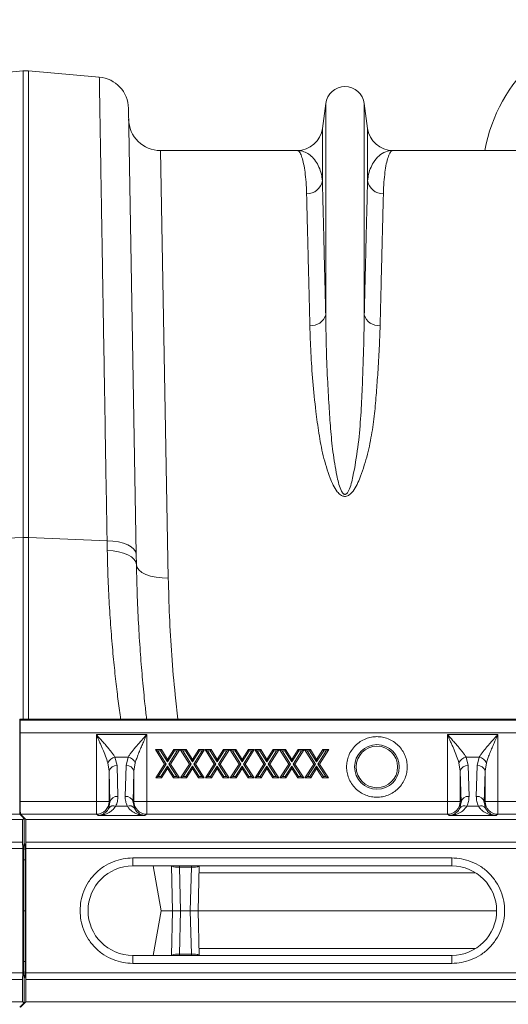
# Model space of a CAD drawing. Units: millimetres. Extents: x 0 to 8400, y 0 to 5940.
# Drawn here: x 4366 to 4519, y 4133 to 4441 of the extents above; entities that cross this region are included whole.
import ezdxf

# ---------------------------------------------------------------- set-up
doc = ezdxf.new("R2010")
doc.units = ezdxf.units.MM
doc.layers.get('0').update_dxf_attribs({"lineweight": 0})

msp = doc.modelspace()

# ---------------------------------------------------------------- linework, layer by layer
at = {"color": 7, "linetype": 'Continuous'}
for p, q in [((4345.03, 4422.84), (4367.19, 4424.78)), ((4367.19, 4424.78), (4367.19, 4278.65)), ((4368.94, 4278.65), (4368.94, 4424.78)), ((4391.09, 4422.84), (4368.94, 4424.78)), ((4402.66, 4273.45), (4400.22, 4413.05)), ((4462.02, 4414.56), (4460.99, 4406.8)), ((4462.02, 4414.56), (4462.02, 4348.4)), ((4474.11, 4414.56), (4474.11, 4348.4)), ((4475.14, 4406.8), (4474.11, 4414.56)), ((4460.99, 4406.8), (4460.99, 4390.43)), ((4475.14, 4406.8), (4475.14, 4390.43)), ((4412.71, 4265.97), (4410.28, 4399.85)), ((4453.06, 4399.85), (4410.28, 4399.85)), ((4525.85, 4399.85), (4483.07, 4399.85)), ((4342.6, 4277.7), (4367.19, 4278.65)), ((4393.53, 4277.7), (4368.94, 4278.65)), ((4393.53, 4277.7), (4393.59, 4274.66)), ((4402.71, 4270.17), (4402.66, 4273.45)), ((4366.18, 4221.85), (4366.18, 4192.8)), ((4366.25, 4221.47), (4366.18, 4221.85)), ((4866.51, 4221.85), (4366.18, 4221.85)), ((4866.59, 4221.47), (4366.25, 4221.47)), ((4366.32, 4196.03), (4366.32, 4217.49)), ((4366.32, 4217.49), (4866.65, 4217.49)), ((4390.17, 4217), (4390.17, 4196.03)), ((4405.96, 4217), (4390.17, 4217)), ((4405.96, 4196.03), (4405.96, 4217)), ((4500.17, 4217), (4500.17, 4196.03)), ((4515.96, 4217), (4500.17, 4217)), ((4515.96, 4196.03), (4515.96, 4217)), ((4408.66, 4212.29), (4411.55, 4207.77)), ((4409.46, 4211.85), (4408.66, 4212.29)), ((4410.53, 4212.29), (4408.66, 4212.29)), ((4412.07, 4207.77), (4409.46, 4211.85)), ((4409.46, 4211.85), (4410.29, 4211.85)), ((4410.29, 4211.85), (4410.53, 4212.29)), ((4410.29, 4211.85), (4412.48, 4208.42)), ((4412.48, 4209.23), (4410.53, 4212.29)), ((4414.44, 4212.29), (4412.48, 4209.23)), ((4412.48, 4208.42), (4414.68, 4211.85)), ((4415.51, 4211.85), (4412.9, 4207.77)), ((4413.42, 4207.77), (4416.31, 4212.29)), ((4414.68, 4211.85), (4414.44, 4212.29)), ((4416.31, 4212.29), (4414.44, 4212.29)), ((4414.68, 4211.85), (4415.51, 4211.85)), ((4415.51, 4211.85), (4416.31, 4212.29)), ((4417.24, 4211.85), (4416.45, 4212.29)), ((4418.31, 4212.29), (4416.45, 4212.29)), ((4416.45, 4212.29), (4419.34, 4207.77)), ((4419.85, 4207.77), (4417.24, 4211.85)), ((4417.24, 4211.85), (4418.07, 4211.85)), ((4418.07, 4211.85), (4418.31, 4212.29)), ((4418.07, 4211.85), (4420.27, 4208.42)), ((4420.27, 4209.23), (4418.31, 4212.29)), ((4422.23, 4212.29), (4420.27, 4209.23)), ((4420.27, 4208.42), (4422.47, 4211.85)), ((4423.29, 4211.85), (4420.68, 4207.77)), ((4421.2, 4207.77), (4424.09, 4212.29)), ((4422.47, 4211.85), (4422.23, 4212.29)), ((4424.09, 4212.29), (4422.23, 4212.29)), ((4422.47, 4211.85), (4423.29, 4211.85)), ((4423.29, 4211.85), (4424.09, 4212.29)), ((4424.23, 4212.29), (4427.12, 4207.77)), ((4425.03, 4211.85), (4424.23, 4212.29)), ((4426.1, 4212.29), (4424.23, 4212.29)), ((4427.64, 4207.77), (4425.03, 4211.85)), ((4425.03, 4211.85), (4425.86, 4211.85)), ((4425.86, 4211.85), (4426.1, 4212.29)), ((4425.86, 4211.85), (4428.05, 4208.42)), ((4428.05, 4209.23), (4426.1, 4212.29)), ((4430.01, 4212.29), (4428.05, 4209.23)), ((4428.05, 4208.42), (4430.25, 4211.85)), ((4431.08, 4211.85), (4428.47, 4207.77)), ((4428.99, 4207.77), (4431.88, 4212.29)), ((4430.25, 4211.85), (4430.01, 4212.29)), ((4431.88, 4212.29), (4430.01, 4212.29)), ((4430.25, 4211.85), (4431.08, 4211.85)), ((4431.08, 4211.85), (4431.88, 4212.29)), ((4432.01, 4212.29), (4434.9, 4207.77)), ((4432.81, 4211.85), (4432.01, 4212.29)), ((4433.88, 4212.29), (4432.01, 4212.29)), ((4435.42, 4207.77), (4432.81, 4211.85)), ((4432.81, 4211.85), (4433.64, 4211.85)), ((4433.64, 4211.85), (4433.88, 4212.29)), ((4433.64, 4211.85), (4435.84, 4208.42)), ((4435.84, 4209.23), (4433.88, 4212.29)), ((4437.8, 4212.29), (4435.84, 4209.23)), ((4435.84, 4208.42), (4438.04, 4211.85)), ((4438.86, 4211.85), (4436.25, 4207.77)), ((4436.77, 4207.77), (4439.66, 4212.29)), ((4438.04, 4211.85), (4437.8, 4212.29)), ((4439.66, 4212.29), (4437.8, 4212.29)), ((4438.04, 4211.85), (4438.86, 4211.85)), ((4438.86, 4211.85), (4439.66, 4212.29)), ((4439.8, 4212.29), (4442.69, 4207.77)), ((4440.6, 4211.85), (4439.8, 4212.29)), ((4441.66, 4212.29), (4439.8, 4212.29)), ((4443.21, 4207.77), (4440.6, 4211.85)), ((4440.6, 4211.85), (4441.43, 4211.85)), ((4441.43, 4211.85), (4441.66, 4212.29)), ((4441.43, 4211.85), (4443.62, 4208.42)), ((4443.62, 4209.23), (4441.66, 4212.29)), ((4445.58, 4212.29), (4443.62, 4209.23)), ((4443.62, 4208.42), (4445.82, 4211.85)), ((4446.65, 4211.85), (4444.04, 4207.77)), ((4444.55, 4207.77), (4447.45, 4212.29)), ((4445.82, 4211.85), (4445.58, 4212.29)), ((4447.45, 4212.29), (4445.58, 4212.29)), ((4445.82, 4211.85), (4446.65, 4211.85)), ((4446.65, 4211.85), (4447.45, 4212.29)), ((4447.58, 4212.29), (4450.47, 4207.77)), ((4448.38, 4211.85), (4447.58, 4212.29)), ((4449.45, 4212.29), (4447.58, 4212.29)), ((4450.99, 4207.77), (4448.38, 4211.85)), ((4448.38, 4211.85), (4449.21, 4211.85)), ((4449.21, 4211.85), (4449.45, 4212.29)), ((4449.21, 4211.85), (4451.41, 4208.42)), ((4451.41, 4209.23), (4449.45, 4212.29)), ((4453.37, 4212.29), (4451.41, 4209.23)), ((4451.41, 4208.42), (4453.6, 4211.85)), ((4454.43, 4211.85), (4451.82, 4207.77)), ((4452.34, 4207.77), (4455.23, 4212.29)), ((4453.6, 4211.85), (4453.37, 4212.29)), ((4455.23, 4212.29), (4453.37, 4212.29)), ((4453.6, 4211.85), (4454.43, 4211.85)), ((4454.43, 4211.85), (4455.23, 4212.29)), ((4456.17, 4211.85), (4455.37, 4212.29)), ((4457.23, 4212.29), (4455.37, 4212.29)), ((4455.37, 4212.29), (4458.26, 4207.77)), ((4458.78, 4207.77), (4456.17, 4211.85)), ((4456.17, 4211.85), (4456.99, 4211.85)), ((4456.99, 4211.85), (4457.23, 4212.29)), ((4456.99, 4211.85), (4459.19, 4208.42)), ((4459.19, 4209.23), (4457.23, 4212.29)), ((4461.15, 4212.29), (4459.19, 4209.23)), ((4459.19, 4208.42), (4461.39, 4211.85)), ((4462.22, 4211.85), (4459.61, 4207.77)), ((4460.12, 4207.77), (4463.02, 4212.29)), ((4461.39, 4211.85), (4461.15, 4212.29)), ((4463.02, 4212.29), (4461.15, 4212.29)), ((4461.39, 4211.85), (4462.22, 4211.85)), ((4462.22, 4211.85), (4463.02, 4212.29)), ((4393.77, 4208.16), (4394.17, 4205.49)), ((4396.01, 4209.93), (4396.66, 4207.26)), ((4400.11, 4209.93), (4396.01, 4209.93)), ((4399.46, 4207.26), (4400.11, 4209.93)), ((4401.96, 4205.49), (4402.36, 4208.16)), ((4412.48, 4208.42), (4412.48, 4209.23)), ((4420.27, 4208.42), (4420.27, 4209.23)), ((4428.05, 4208.42), (4428.05, 4209.23)), ((4435.84, 4208.42), (4435.84, 4209.23)), ((4443.62, 4208.42), (4443.62, 4209.23)), ((4451.41, 4208.42), (4451.41, 4209.23)), ((4459.19, 4208.42), (4459.19, 4209.23)), ((4503.77, 4208.16), (4504.17, 4205.49)), ((4506.01, 4209.93), (4506.66, 4207.26)), ((4510.11, 4209.93), (4506.01, 4209.93)), ((4509.46, 4207.26), (4510.11, 4209.93)), ((4511.96, 4205.49), (4512.36, 4208.16)), ((4394.42, 4195.86), (4394.17, 4205.49)), ((4394.17, 4205.49), (4394.17, 4196.03)), ((4396.66, 4207.26), (4396.92, 4197.63)), ((4399.21, 4197.63), (4399.46, 4207.26)), ((4401.96, 4205.49), (4401.71, 4195.86)), ((4401.96, 4196.03), (4401.96, 4205.49)), ((4411.55, 4207.77), (4408.76, 4203.42)), ((4409.56, 4203.85), (4412.07, 4207.77)), ((4412.48, 4207.13), (4410.39, 4203.85)), ((4410.63, 4203.42), (4412.48, 4206.32)), ((4412.07, 4207.77), (4411.55, 4207.77)), ((4414.58, 4203.85), (4412.48, 4207.13)), ((4412.48, 4207.13), (4412.48, 4206.32)), ((4412.48, 4206.32), (4414.34, 4203.42)), ((4412.9, 4207.77), (4415.41, 4203.85)), ((4412.9, 4207.77), (4413.42, 4207.77)), ((4416.21, 4203.42), (4413.42, 4207.77)), ((4419.34, 4207.77), (4416.55, 4203.42)), ((4417.35, 4203.85), (4419.85, 4207.77)), ((4420.27, 4207.13), (4418.17, 4203.85)), ((4418.41, 4203.42), (4420.27, 4206.32)), ((4419.85, 4207.77), (4419.34, 4207.77)), ((4422.36, 4203.85), (4420.27, 4207.13)), ((4420.27, 4207.13), (4420.27, 4206.32)), ((4420.27, 4206.32), (4422.12, 4203.42)), ((4420.68, 4207.77), (4423.19, 4203.85)), ((4420.68, 4207.77), (4421.2, 4207.77)), ((4423.99, 4203.42), (4421.2, 4207.77)), ((4427.12, 4207.77), (4424.33, 4203.42)), ((4425.13, 4203.85), (4427.64, 4207.77)), ((4428.05, 4207.13), (4425.96, 4203.85)), ((4426.2, 4203.42), (4428.05, 4206.32)), ((4427.64, 4207.77), (4427.12, 4207.77)), ((4430.15, 4203.85), (4428.05, 4207.13)), ((4428.05, 4207.13), (4428.05, 4206.32)), ((4428.05, 4206.32), (4429.91, 4203.42)), ((4428.47, 4207.77), (4430.98, 4203.85)), ((4428.47, 4207.77), (4428.99, 4207.77)), ((4431.77, 4203.42), (4428.99, 4207.77)), ((4434.9, 4207.77), (4432.12, 4203.42)), ((4432.91, 4203.85), (4435.42, 4207.77)), ((4435.84, 4207.13), (4433.74, 4203.85)), ((4433.98, 4203.42), (4435.84, 4206.32)), ((4435.42, 4207.77), (4434.9, 4207.77)), ((4435.84, 4207.13), (4435.84, 4206.32)), ((4437.93, 4203.85), (4435.84, 4207.13)), ((4435.84, 4206.32), (4437.69, 4203.42)), ((4436.25, 4207.77), (4436.77, 4207.77)), ((4436.25, 4207.77), (4438.76, 4203.85)), ((4439.56, 4203.42), (4436.77, 4207.77)), ((4442.69, 4207.77), (4439.9, 4203.42)), ((4440.7, 4203.85), (4443.21, 4207.77)), ((4443.62, 4207.13), (4441.53, 4203.85)), ((4441.77, 4203.42), (4443.62, 4206.32)), ((4443.21, 4207.77), (4442.69, 4207.77)), ((4445.72, 4203.85), (4443.62, 4207.13)), ((4443.62, 4207.13), (4443.62, 4206.32)), ((4443.62, 4206.32), (4445.48, 4203.42)), ((4444.04, 4207.77), (4446.55, 4203.85)), ((4444.04, 4207.77), (4444.55, 4207.77)), ((4447.34, 4203.42), (4444.55, 4207.77)), ((4450.47, 4207.77), (4447.69, 4203.42)), ((4448.48, 4203.85), (4450.99, 4207.77)), ((4451.41, 4207.13), (4449.31, 4203.85)), ((4449.55, 4203.42), (4451.41, 4206.32)), ((4450.99, 4207.77), (4450.47, 4207.77)), ((4453.5, 4203.85), (4451.41, 4207.13)), ((4451.41, 4207.13), (4451.41, 4206.32)), ((4451.41, 4206.32), (4453.26, 4203.42)), ((4451.82, 4207.77), (4454.33, 4203.85)), ((4451.82, 4207.77), (4452.34, 4207.77)), ((4455.13, 4203.42), (4452.34, 4207.77)), ((4458.26, 4207.77), (4455.47, 4203.42)), ((4456.27, 4203.85), (4458.78, 4207.77)), ((4459.19, 4207.13), (4457.1, 4203.85)), ((4457.34, 4203.42), (4459.19, 4206.32)), ((4458.78, 4207.77), (4458.26, 4207.77)), ((4459.19, 4207.13), (4459.19, 4206.32)), ((4461.29, 4203.85), (4459.19, 4207.13)), ((4459.19, 4206.32), (4461.05, 4203.42)), ((4459.61, 4207.77), (4462.11, 4203.85)), ((4459.61, 4207.77), (4460.12, 4207.77)), ((4462.91, 4203.42), (4460.12, 4207.77)), ((4504.42, 4195.86), (4504.17, 4205.49)), ((4504.17, 4205.49), (4504.17, 4196.03)), ((4506.66, 4207.26), (4506.92, 4197.63)), ((4509.21, 4197.63), (4509.46, 4207.26)), ((4511.96, 4205.49), (4511.71, 4195.86)), ((4511.96, 4196.03), (4511.96, 4205.49)), ((4409.56, 4203.85), (4408.76, 4203.42)), ((4408.76, 4203.42), (4410.63, 4203.42)), ((4410.39, 4203.85), (4409.56, 4203.85)), ((4410.39, 4203.85), (4410.63, 4203.42)), ((4414.34, 4203.42), (4414.58, 4203.85)), ((4414.34, 4203.42), (4416.21, 4203.42)), ((4415.41, 4203.85), (4414.58, 4203.85)), ((4415.41, 4203.85), (4416.21, 4203.42)), ((4417.35, 4203.85), (4416.55, 4203.42)), ((4416.55, 4203.42), (4418.41, 4203.42)), ((4418.17, 4203.85), (4417.35, 4203.85)), ((4418.17, 4203.85), (4418.41, 4203.42)), ((4422.12, 4203.42), (4422.36, 4203.85)), ((4422.12, 4203.42), (4423.99, 4203.42)), ((4423.19, 4203.85), (4422.36, 4203.85)), ((4423.19, 4203.85), (4423.99, 4203.42)), ((4425.13, 4203.85), (4424.33, 4203.42)), ((4424.33, 4203.42), (4426.2, 4203.42)), ((4425.96, 4203.85), (4425.13, 4203.85)), ((4425.96, 4203.85), (4426.2, 4203.42)), ((4429.91, 4203.42), (4430.15, 4203.85)), ((4429.91, 4203.42), (4431.77, 4203.42)), ((4430.98, 4203.85), (4430.15, 4203.85)), ((4430.98, 4203.85), (4431.77, 4203.42)), ((4432.91, 4203.85), (4432.12, 4203.42)), ((4432.12, 4203.42), (4433.98, 4203.42)), ((4433.74, 4203.85), (4432.91, 4203.85)), ((4433.74, 4203.85), (4433.98, 4203.42)), ((4437.69, 4203.42), (4437.93, 4203.85)), ((4437.69, 4203.42), (4439.56, 4203.42)), ((4438.76, 4203.85), (4437.93, 4203.85)), ((4438.76, 4203.85), (4439.56, 4203.42)), ((4440.7, 4203.85), (4439.9, 4203.42)), ((4439.9, 4203.42), (4441.77, 4203.42)), ((4441.53, 4203.85), (4440.7, 4203.85)), ((4441.53, 4203.85), (4441.77, 4203.42)), ((4445.48, 4203.42), (4445.72, 4203.85)), ((4445.48, 4203.42), (4447.34, 4203.42)), ((4446.55, 4203.85), (4445.72, 4203.85)), ((4446.55, 4203.85), (4447.34, 4203.42)), ((4448.48, 4203.85), (4447.69, 4203.42)), ((4447.69, 4203.42), (4449.55, 4203.42)), ((4449.31, 4203.85), (4448.48, 4203.85)), ((4449.31, 4203.85), (4449.55, 4203.42)), ((4453.26, 4203.42), (4453.5, 4203.85)), ((4453.26, 4203.42), (4455.13, 4203.42)), ((4454.33, 4203.85), (4453.5, 4203.85)), ((4454.33, 4203.85), (4455.13, 4203.42)), ((4456.27, 4203.85), (4455.47, 4203.42)), ((4455.47, 4203.42), (4457.34, 4203.42)), ((4457.1, 4203.85), (4456.27, 4203.85)), ((4457.1, 4203.85), (4457.34, 4203.42)), ((4461.05, 4203.42), (4461.29, 4203.85)), ((4461.05, 4203.42), (4462.91, 4203.42)), ((4462.11, 4203.85), (4461.29, 4203.85)), ((4462.11, 4203.85), (4462.91, 4203.42)), ((4390.17, 4196.03), (4366.32, 4196.03)), ((4394.17, 4196.03), (4390.17, 4196.03)), ((4390.17, 4196.03), (4390.17, 4192.03)), ((4394.42, 4195.86), (4394.05, 4193.97)), ((4394.17, 4196.03), (4394.42, 4195.86)), ((4401.71, 4195.86), (4401.96, 4196.03)), ((4402.08, 4193.97), (4401.71, 4195.86)), ((4405.96, 4196.03), (4401.96, 4196.03)), ((4405.96, 4192.03), (4405.96, 4196.03)), ((4500.17, 4196.03), (4405.96, 4196.03)), ((4504.17, 4196.03), (4500.17, 4196.03)), ((4500.17, 4196.03), (4500.17, 4192.03)), ((4504.42, 4195.86), (4504.05, 4193.97)), ((4504.17, 4196.03), (4504.42, 4195.86)), ((4511.71, 4195.86), (4511.96, 4196.03)), ((4512.08, 4193.97), (4511.71, 4195.86)), ((4515.96, 4196.03), (4511.96, 4196.03)), ((4515.96, 4192.03), (4515.96, 4196.03)), ((4610.17, 4196.03), (4515.96, 4196.03)), ((4396.27, 4194.59), (4399.86, 4194.59)), ((4506.27, 4194.59), (4509.86, 4194.59)), ((3867.56, 4190.35), (4367.07, 4190.35)), ((4345.46, 4192.03), (4366.22, 4192.03)), ((4366.22, 4192.03), (4367.56, 4190.69)), ((4368.06, 4190.35), (4366.39, 4192.03)), ((4366.39, 4192.03), (4390.17, 4192.03)), ((4367.56, 4190.69), (4367.07, 4190.35)), ((4367.07, 4190.35), (4367.07, 4183.35)), ((4367.56, 4182.69), (4367.56, 4190.69)), ((4368.06, 4183.35), (4368.06, 4190.35)), ((4368.06, 4190.35), (4867.57, 4190.35)), ((4390.17, 4192.03), (4390.72, 4191.66)), ((4390.72, 4191.66), (4405.4, 4191.66)), ((4405.4, 4191.66), (4405.96, 4192.03)), ((4405.96, 4192.03), (4500.17, 4192.03)), ((4500.17, 4192.03), (4500.72, 4191.66)), ((4500.72, 4191.66), (4515.4, 4191.66)), ((4515.4, 4191.66), (4515.96, 4192.03)), ((4515.96, 4192.03), (4610.17, 4192.03)), ((3867.56, 4183.35), (4367.07, 4183.35)), ((4367.07, 4183.35), (4367.12, 4181.35)), ((4368.03, 4181.35), (4368.06, 4183.35)), ((4368.06, 4183.35), (4867.57, 4183.35)), ((3867.53, 4181.35), (4367.12, 4181.35)), ((4367.12, 4181.35), (4367.12, 4142.35)), ((4367.49, 4182.64), (4367.56, 4182.69)), ((4367.56, 4182.85), (4367.78, 4182.64)), ((4367.73, 4182.69), (4367.56, 4182.69)), ((4368.03, 4142.35), (4368.03, 4181.35)), ((4368.03, 4181.35), (4867.62, 4181.35)), ((4367.35, 4161.85), (4367.36, 4177.77)), ((4367.86, 4177.77), (4367.87, 4161.85)), ((4501.56, 4178.35), (4401.56, 4178.35)), ((4401.56, 4175.85), (4401.56, 4178.35)), ((4501.56, 4175.85), (4501.56, 4178.35)), ((4401.56, 4175.85), (4501.56, 4175.85)), ((4408.02, 4175.85), (4410.49, 4161.85)), ((4414.06, 4161.85), (4413.7, 4175.85)), ((4419.93, 4175.52), (4416.2, 4175.52)), ((4416.2, 4175.52), (4416.55, 4161.85)), ((4419.57, 4161.85), (4419.93, 4175.52)), ((4422.43, 4175.85), (4422.06, 4161.85)), ((4367.36, 4145.94), (4367.35, 4161.85)), ((4367.35, 4161.85), (4367.87, 4161.85)), ((4367.87, 4161.85), (4367.86, 4145.94)), ((4408.02, 4147.85), (4410.49, 4161.85)), ((4410.49, 4161.85), (4414.06, 4161.85)), ((4413.7, 4147.85), (4414.06, 4161.85)), ((4416.55, 4161.85), (4414.06, 4161.85)), ((4416.2, 4148.19), (4416.55, 4161.85)), ((4416.55, 4161.85), (4419.57, 4161.85)), ((4419.57, 4161.85), (4419.93, 4148.19)), ((4422.06, 4161.85), (4419.57, 4161.85)), ((4422.06, 4161.85), (4515.56, 4161.85)), ((4422.06, 4161.85), (4422.43, 4147.85)), ((4501.56, 4147.85), (4401.56, 4147.85)), ((4401.56, 4147.85), (4401.56, 4145.35)), ((4416.2, 4148.19), (4419.93, 4148.19)), ((4501.56, 4145.35), (4501.56, 4147.85)), ((4401.56, 4145.35), (4501.56, 4145.35)), ((3867.53, 4142.35), (4367.12, 4142.35)), ((3867.56, 4140.35), (4367.07, 4140.35)), ((4367.12, 4142.35), (4367.07, 4140.35)), ((4367.07, 4140.35), (4367.07, 4133.35)), ((4367.56, 4141.02), (4367.49, 4141.07)), ((4367.78, 4141.07), (4367.56, 4140.86)), ((4367.56, 4141.02), (4367.56, 4133.02)), ((4367.56, 4141.02), (4367.73, 4141.02)), ((4368.06, 4140.35), (4368.03, 4142.35)), ((4368.03, 4142.35), (4867.62, 4142.35)), ((4368.06, 4133.35), (4368.06, 4140.35)), ((4368.06, 4140.35), (4867.57, 4140.35)), ((3867.56, 4133.35), (4367.07, 4133.35)), ((4367.56, 4133.02), (4366.22, 4131.68)), ((4366.39, 4131.68), (4368.06, 4133.35)), ((4367.07, 4133.35), (4367.56, 4133.02)), ((4368.06, 4133.35), (4867.57, 4133.35))]:
    msp.add_line(p, q, dxfattribs=at)
at = {"color": 8, "linetype": 'Continuous'}
for p, q in [((4367.19, 4278.65), (4367.19, 4221.85)), ((4368.94, 4221.85), (4368.94, 4278.65)), ((4367.78, 4182.64), (4367.49, 4182.64)), ((4367.36, 4177.77), (4367.86, 4177.77)), ((4416.2, 4175.52), (4416.18, 4175.85)), ((4419.94, 4175.85), (4419.93, 4175.52)), ((4508.99, 4173.72), (4422.37, 4173.72)), ((4508.99, 4149.99), (4422.37, 4149.99)), ((4416.18, 4147.85), (4416.2, 4148.19)), ((4419.93, 4148.19), (4419.94, 4147.85)), ((4367.36, 4145.94), (4367.86, 4145.94)), ((4367.49, 4141.07), (4367.78, 4141.07))]:
    msp.add_line(p, q, dxfattribs=at)
at = {"color": 7, "linetype": 'Continuous', "flags": 128}
for points in [[(4402.66, 4273.45), (4402.47, 4274.26), (4401.96, 4275.03), (4401.12, 4275.75), (4400, 4276.38), (4398.64, 4276.91), (4397.06, 4277.31), (4395.34, 4277.58), (4393.53, 4277.7)], [(4402.71, 4270.17), (4402.53, 4271.03), (4402.01, 4271.85), (4401.18, 4272.6), (4400.06, 4273.27), (4398.69, 4273.83), (4397.12, 4274.25), (4395.4, 4274.53), (4393.59, 4274.66)], [(4412.71, 4265.97), (4410.77, 4266.03), (4408.9, 4266.25), (4407.18, 4266.63), (4405.67, 4267.14), (4404.43, 4267.78), (4403.5, 4268.52), (4402.92, 4269.33), (4402.71, 4270.17)]]:
    msp.add_lwpolyline(points, dxfattribs=at)
at = {"color": 7, "linetype": 'Continuous'}
for radius in [7, 6.5]:
    msp.add_circle((4478.06, 4206.85), radius, dxfattribs=at)
for centre, radius, start, end in [((4561.1, 4391.02), 50, 95.1754, 169.8216), ((4368.06, 4414.82), 10, 85, 95), ((4390.22, 4412.88), 10, 1, 85), ((4468.06, 4413.75), 6.1, 7.5666, 172.4334), ((4410.28, 4409.85), 10, 181, 270), ((4453.06, 4407.85), 8, 270, 352.4334), ((4483.07, 4407.85), 8, 187.5666, 270), ((4456.13, 4391.25), 4.93, 268.8609, 350.4654), ((4480, 4391.25), 4.93, 189.5346, 271.1391), ((4457.43, 4349.79), 4.79, 265.6077, 343.1788), ((4478.7, 4349.79), 4.79, 196.8212, 274.3923), ((4368.06, 4256.2), 22.47, 87.7771, 92.2229), ((4396.69, 4206.75), 3.25, 102.0414, 154.2958), ((4399.44, 4206.75), 3.25, 25.7042, 77.9586), ((4506.69, 4206.75), 3.25, 102.0414, 154.2958), ((4509.44, 4206.75), 3.25, 25.7042, 77.9586), ((4396.39, 4204.99), 2.28, 83.1854, 167.3619), ((4399.73, 4204.99), 2.28, 12.6381, 96.8146), ((4506.39, 4204.99), 2.28, 83.1854, 167.3619), ((4509.73, 4204.99), 2.28, 12.6381, 96.8146), ((4390.16, 4196.03), 4, 270.0361, 359.9748), ((4396.65, 4195.36), 2.28, 83.1854, 167.3619), ((4399.48, 4195.36), 2.28, 12.6381, 96.8146), ((4405.96, 4196.03), 4, 180.0252, 269.9639), ((4500.16, 4196.03), 4, 270.0361, 359.9748), ((4506.65, 4195.36), 2.28, 83.1854, 167.3619), ((4509.48, 4195.36), 2.28, 12.6381, 96.8146), ((4515.96, 4196.03), 4, 180.0252, 269.9639), ((4395.58, 4192.76), 1.95, 69.3861, 141.7571), ((4400.55, 4192.76), 1.95, 38.2429, 110.6139), ((4505.58, 4192.76), 1.95, 69.3861, 141.7571), ((4510.55, 4192.76), 1.95, 38.2429, 110.6139), ((4401.56, 4161.85), 14, 90, 270), ((4501.56, 4161.85), 14, 270, 90)]:
    msp.add_arc(centre, radius, start, end, dxfattribs=at)
at = {"color": 8, "linetype": 'Continuous'}
for centre, start, end in [((4415.51, 4179.86), 245.7277, 278.9345), ((4420.61, 4179.86), 261.0655, 294.2723), ((4415.51, 4143.85), 81.0655, 114.2723), ((4420.61, 4143.85), 65.7277, 98.9345)]:
    msp.add_arc(centre, 4.4, start, end, dxfattribs=at)
at = {"color": 7, "linetype": 'Continuous'}
for centre, major_axis, ratio, start_param, end_param in [((4366.25, 4217.49), (0, 4), 0.017455, 4.712389, 6.195919), ((4366.22, 4196.03), (0, 4), 0.017455, 1.570796, 3.124139), ((4366.39, 4196.03), (0, 4), 0.017455, 1.570796, 3.124139), ((4367.5, 4177.64), (0, 5), 0.026186, 0.017453, 1.544616), ((4367.78, 4177.64), (0, 5), 0.017455, 4.738569, 6.265732), ((4367.5, 4146.07), (0, 5), 0.026186, 1.596976, 3.124139), ((4367.78, 4146.07), (0, 5), 0.017455, 3.159046, 4.686209)]:
    msp.add_ellipse(centre, major_axis=major_axis, ratio=ratio, start_param=start_param, end_param=end_param, dxfattribs=at)
for points, knots in [([(4391.09, 4422.84), (4391.09, 4422.8), (4391.1, 4422.73), (4391.11, 4422.06), (4391.13, 4420.82), (4391.16, 4418.76), (4391.21, 4416.01), (4391.27, 4412.55), (4391.34, 4408.36), (4391.42, 4403.54), (4391.51, 4398.1), (4391.61, 4392.08), (4391.72, 4385.41), (4391.85, 4378.07), (4391.98, 4370.08), (4392.13, 4361.36), (4392.28, 4351.9), (4392.46, 4341.7), (4392.64, 4330.84), (4392.83, 4319.34), (4393.03, 4307.23), (4393.22, 4296.13), (4393.39, 4286.25), (4393.48, 4280.55), (4393.53, 4277.7)], [0, 0, 0, 0, 0.034523, 0.069097, 0.115286, 0.161506, 0.207696, 0.255029, 0.302396, 0.34973, 0.395919, 0.442139, 0.488329, 0.535662, 0.583029, 0.630362, 0.680195, 0.730065, 0.779898, 0.831177, 0.882499, 0.933778, 0.966867, 1, 1, 1, 1]), ([(4453.06, 4399.85), (4453.06, 4399.85), (4453.27, 4399.85), (4453.69, 4399.62), (4454.3, 4398.59), (4454.86, 4396.88), (4455.35, 4394.54), (4455.73, 4391.66), (4455.95, 4388.87), (4456.01, 4386.96), (4456.03, 4386.32)], [0, 0, 0, 0, 0.002609, 0.159901, 0.317193, 0.47631, 0.635426, 0.781116, 0.927174, 1, 1, 1, 1]), ([(4460.99, 4390.43), (4460.93, 4390.89), (4460.76, 4392.26), (4460.18, 4394.23), (4459.18, 4396.23), (4457.9, 4397.83), (4456.4, 4398.99), (4454.78, 4399.69), (4453.64, 4399.85), (4453.07, 4399.85), (4453.06, 4399.85)], [0, 0, 0, 0, 0.073967, 0.220751, 0.367826, 0.524676, 0.681531, 0.839293, 0.997057, 1, 1, 1, 1]), ([(4483.07, 4399.85), (4483.06, 4399.85), (4482.3, 4399.85), (4480.79, 4399.57), (4478.69, 4398.33), (4477.07, 4396.47), (4475.95, 4394.23), (4475.36, 4392.26), (4475.2, 4390.89), (4475.14, 4390.43)], [0, 0, 0, 0, 0.002943, 0.212656, 0.422487, 0.632163, 0.779102, 0.92603, 1, 1, 1, 1]), ([(4480.1, 4386.32), (4480.12, 4386.96), (4480.18, 4388.87), (4480.4, 4391.65), (4480.78, 4394.53), (4481.26, 4396.85), (4481.82, 4398.57), (4482.43, 4399.61), (4482.85, 4399.85), (4483.07, 4399.85), (4483.07, 4399.85)], [0, 0, 0, 0, 0.072826, 0.218514, 0.364574, 0.521863, 0.679152, 0.838271, 0.997391, 1, 1, 1, 1]), ([(4462.02, 4348.4), (4461.95, 4351.33), (4461.8, 4357.19), (4461.61, 4365.16), (4461.43, 4372.57), (4461.26, 4379.29), (4461.11, 4385.37), (4461.03, 4388.74), (4460.99, 4390.43)], [0, 0, 0, 0, 0.163995, 0.328128, 0.492123, 0.661365, 0.830759, 1, 1, 1, 1]), ([(4475.14, 4390.43), (4475.1, 4388.8), (4475.02, 4385.54), (4474.87, 4379.68), (4474.71, 4373.09), (4474.53, 4365.65), (4474.33, 4357.47), (4474.18, 4351.42), (4474.11, 4348.4)], [0, 0, 0, 0, 0.163995, 0.328128, 0.492123, 0.661365, 0.830758, 1, 1, 1, 1]), ([(4456.03, 4386.32), (4456.07, 4384.72), (4456.15, 4381.51), (4456.3, 4375.76), (4456.46, 4369.27), (4456.64, 4361.97), (4456.84, 4353.92), (4456.99, 4347.98), (4457.06, 4345.01)], [0, 0, 0, 0, 0.1639924, 0.3281234, 0.4921159, 0.6613598, 0.830756, 1, 1, 1, 1]), ([(4479.07, 4345.01), (4479.14, 4347.89), (4479.28, 4353.65), (4479.47, 4361.48), (4479.65, 4368.76), (4479.82, 4375.37), (4479.97, 4381.35), (4480.06, 4384.66), (4480.1, 4386.32)], [0, 0, 0, 0, 0.163993, 0.328124, 0.492117, 0.66136, 0.830756, 1, 1, 1, 1]), ([(4474.11, 4348.4), (4474.07, 4345.88), (4474, 4340.84), (4473.73, 4332.83), (4473.44, 4324.51), (4473.02, 4315.88), (4472.2, 4306.96), (4471.05, 4300.13), (4470.07, 4295.55), (4469.45, 4293.75), (4468.84, 4292.62), (4468.4, 4292.26), (4468.15, 4292.18), (4467.96, 4292.19), (4467.81, 4292.23), (4467.56, 4292.38), (4467.14, 4292.85), (4466.56, 4294.06), (4465.98, 4295.88), (4465.14, 4299.84), (4464.22, 4305.52), (4463.53, 4312.8), (4463.01, 4320.48), (4462.52, 4329.2), (4462.17, 4338.82), (4462.07, 4345.21), (4462.02, 4348.4)], [0, 0, 0, 0, 0.075469, 0.150938, 0.225855, 0.300914, 0.375856, 0.450614, 0.469047, 0.487402, 0.495342, 0.498119, 0.499638, 0.500551, 0.502036, 0.502806, 0.506795, 0.515827, 0.533717, 0.55165, 0.612305, 0.673056, 0.733787, 0.809471, 0.904735, 1, 1, 1, 1]), ([(4457.06, 4345.01), (4457.15, 4342.22), (4457.32, 4336.65), (4457.91, 4327.65), (4458.81, 4319.17), (4459.83, 4311.34), (4461.12, 4304.33), (4462.76, 4298.87), (4464.31, 4295.08), (4465.38, 4293.29), (4466.45, 4292.14), (4467.29, 4291.67), (4467.95, 4291.52), (4468.56, 4291.58), (4469.38, 4291.92), (4470.52, 4292.96), (4471.66, 4294.74), (4473.24, 4298.53), (4474.99, 4303.89), (4476.46, 4310.75), (4477.37, 4317.5), (4477.92, 4324.06), (4478.4, 4330.9), (4478.86, 4337.94), (4479, 4342.65), (4479.07, 4345.01)], [0, 0, 0, 0, 0.086625, 0.17332, 0.259926, 0.320464, 0.381016, 0.441333, 0.460214, 0.479001, 0.489637, 0.495207, 0.498973, 0.503211, 0.5074, 0.517215, 0.536631, 0.556208, 0.615266, 0.674518, 0.734059, 0.793701, 0.853088, 0.926543, 1, 1, 1, 1]), ([(4405.91, 4221.85), (4405.74, 4223.4), (4405.31, 4227.14), (4404.65, 4233.92), (4403.98, 4241.97), (4403.41, 4250.68), (4402.95, 4260.04), (4402.79, 4266.8), (4402.71, 4270.17)], [0, 0, 0, 0, 0.12509, 0.302928, 0.474683, 0.646436, 0.82322, 1, 1, 1, 1]), ([(4390.17, 4217), (4390.36, 4216.55), (4390.7, 4215.8), (4391.21, 4214.64), (4391.67, 4213.58), (4392.31, 4212.09), (4393.07, 4210.26), (4393.53, 4208.86), (4393.77, 4208.16)], [0, 0, 0, 0, 0.146555, 0.250618, 0.383664, 0.500116, 0.750267, 1, 1, 1, 1]), ([(4396.01, 4209.93), (4395.84, 4210.2), (4395.49, 4210.74), (4394.85, 4211.58), (4394.15, 4212.46), (4393.34, 4213.43), (4392.4, 4214.5), (4391.32, 4215.71), (4390.58, 4216.54), (4390.17, 4217)], [0, 0, 0, 0, 0.125273, 0.249835, 0.368474, 0.500204, 0.658857, 0.813847, 1, 1, 1, 1]), ([(4405.96, 4217), (4405.64, 4216.64), (4405.09, 4216.03), (4404.25, 4215.1), (4403.5, 4214.24), (4402.71, 4213.33), (4401.97, 4212.46), (4401.27, 4211.58), (4400.63, 4210.74), (4400.29, 4210.2), (4400.11, 4209.93)], [0, 0, 0, 0, 0.146703, 0.250902, 0.383548, 0.499829, 0.631545, 0.750181, 0.874735, 1, 1, 1, 1]), ([(4402.36, 4208.16), (4402.5, 4208.6), (4402.8, 4209.51), (4403.36, 4210.97), (4403.97, 4212.44), (4404.59, 4213.9), (4405.25, 4215.4), (4405.71, 4216.44), (4405.96, 4217)], [0, 0, 0, 0, 0.160307, 0.32728, 0.500066, 0.658956, 0.814099, 1, 1, 1, 1]), ([(4478.06, 4216.35), (4477.48, 4216.31), (4476.29, 4216.25), (4474.52, 4215.72), (4472.82, 4214.85), (4471.3, 4213.61), (4470.07, 4212.1), (4469.19, 4210.39), (4468.68, 4208.63), (4468.52, 4206.85), (4468.68, 4205.08), (4469.19, 4203.31), (4470.07, 4201.61), (4471.3, 4200.1), (4472.82, 4198.86), (4474.52, 4197.99), (4476.29, 4197.46), (4477.48, 4197.39), (4478.06, 4197.36)], [0, 0, 0, 0, 0.058258, 0.1200057, 0.1843204, 0.25, 0.3156796, 0.3799943, 0.441742, 0.5, 0.558258, 0.6200057, 0.6843204, 0.75, 0.8156796, 0.8799943, 0.941742, 1, 1, 1, 1]), ([(4478.06, 4197.36), (4478.64, 4197.39), (4479.83, 4197.46), (4481.6, 4197.99), (4483.3, 4198.86), (4484.82, 4200.1), (4486.06, 4201.61), (4486.94, 4203.31), (4487.44, 4205.08), (4487.61, 4206.85), (4487.44, 4208.63), (4486.94, 4210.39), (4486.06, 4212.1), (4484.82, 4213.61), (4483.3, 4214.85), (4481.6, 4215.72), (4479.83, 4216.25), (4478.64, 4216.31), (4478.06, 4216.35)], [0, 0, 0, 0, 0.058258, 0.1200057, 0.1843204, 0.25, 0.3156796, 0.3799943, 0.441742, 0.5, 0.558258, 0.6200057, 0.6843204, 0.75, 0.8156796, 0.8799943, 0.941742, 1, 1, 1, 1]), ([(4500.17, 4217), (4500.36, 4216.55), (4500.7, 4215.8), (4501.21, 4214.64), (4501.67, 4213.58), (4502.31, 4212.09), (4503.07, 4210.26), (4503.53, 4208.86), (4503.77, 4208.16)], [0, 0, 0, 0, 0.146555, 0.250618, 0.383664, 0.500116, 0.750267, 1, 1, 1, 1]), ([(4506.01, 4209.93), (4505.84, 4210.2), (4505.49, 4210.74), (4504.85, 4211.58), (4504.15, 4212.46), (4503.34, 4213.43), (4502.4, 4214.5), (4501.32, 4215.71), (4500.58, 4216.54), (4500.17, 4217)], [0, 0, 0, 0, 0.125273, 0.249835, 0.368474, 0.500204, 0.658857, 0.813847, 1, 1, 1, 1]), ([(4515.96, 4217), (4515.64, 4216.64), (4515.09, 4216.03), (4514.25, 4215.1), (4513.5, 4214.24), (4512.71, 4213.33), (4511.97, 4212.46), (4511.27, 4211.58), (4510.63, 4210.74), (4510.29, 4210.2), (4510.11, 4209.93)], [0, 0, 0, 0, 0.146703, 0.250902, 0.383548, 0.499829, 0.631545, 0.750181, 0.874735, 1, 1, 1, 1]), ([(4512.36, 4208.16), (4512.5, 4208.6), (4512.8, 4209.51), (4513.36, 4210.97), (4513.97, 4212.44), (4514.59, 4213.9), (4515.25, 4215.4), (4515.71, 4216.44), (4515.96, 4217)], [0, 0, 0, 0, 0.1603071, 0.3272797, 0.5000665, 0.6589559, 0.814099, 1, 1, 1, 1]), ([(4396.92, 4197.63), (4396.9, 4197.11), (4396.87, 4196.07), (4396.47, 4195.08), (4396.27, 4194.59)], [0, 0, 0, 0, 0.5080731, 1, 1, 1, 1]), ([(4399.21, 4197.63), (4399.23, 4197.11), (4399.26, 4196.07), (4399.66, 4195.08), (4399.86, 4194.59)], [0, 0, 0, 0, 0.508073, 1, 1, 1, 1]), ([(4506.92, 4197.63), (4506.9, 4197.11), (4506.87, 4196.07), (4506.47, 4195.08), (4506.27, 4194.59)], [0, 0, 0, 0, 0.5080731, 1, 1, 1, 1]), ([(4509.21, 4197.63), (4509.23, 4197.11), (4509.26, 4196.07), (4509.66, 4195.08), (4509.86, 4194.59)], [0, 0, 0, 0, 0.508073, 1, 1, 1, 1]), ([(4390.72, 4191.66), (4391.11, 4191.69), (4391.82, 4191.73), (4392.84, 4191.99), (4393.72, 4192.33), (4394.5, 4192.77), (4395.39, 4193.42), (4395.92, 4194.12), (4396.27, 4194.59)], [0, 0, 0, 0, 0.186151, 0.341122, 0.4999, 0.63158, 0.750485, 1, 1, 1, 1]), ([(4394.05, 4193.97), (4393.92, 4193.72), (4393.65, 4193.22), (4393.13, 4192.66), (4392.57, 4192.23), (4391.99, 4191.93), (4391.38, 4191.72), (4390.95, 4191.68), (4390.72, 4191.66)], [0, 0, 0, 0, 0.160613, 0.327472, 0.500143, 0.659088, 0.814152, 1, 1, 1, 1]), ([(4399.86, 4194.59), (4400.02, 4194.35), (4400.35, 4193.86), (4400.95, 4193.28), (4401.63, 4192.77), (4402.4, 4192.33), (4403.29, 4191.99), (4404.31, 4191.73), (4405.02, 4191.69), (4405.4, 4191.66)], [0, 0, 0, 0, 0.118766, 0.249863, 0.368704, 0.500325, 0.659022, 0.813923, 1, 1, 1, 1]), ([(4405.4, 4191.66), (4405.22, 4191.68), (4404.91, 4191.7), (4404.44, 4191.83), (4404.01, 4191.99), (4403.42, 4192.32), (4402.72, 4192.86), (4402.29, 4193.6), (4402.08, 4193.97)], [0, 0, 0, 0, 0.146502, 0.250566, 0.383508, 0.500027, 0.750233, 1, 1, 1, 1]), ([(4500.72, 4191.66), (4501.11, 4191.69), (4501.82, 4191.73), (4502.84, 4191.99), (4503.72, 4192.33), (4504.5, 4192.77), (4505.39, 4193.42), (4505.92, 4194.12), (4506.27, 4194.59)], [0, 0, 0, 0, 0.186151, 0.341122, 0.4999, 0.63158, 0.750485, 1, 1, 1, 1]), ([(4504.05, 4193.97), (4503.92, 4193.72), (4503.65, 4193.22), (4503.13, 4192.66), (4502.57, 4192.23), (4501.99, 4191.93), (4501.38, 4191.72), (4500.95, 4191.68), (4500.72, 4191.66)], [0, 0, 0, 0, 0.160613, 0.327472, 0.500143, 0.659088, 0.814152, 1, 1, 1, 1]), ([(4509.86, 4194.59), (4510.02, 4194.35), (4510.35, 4193.86), (4510.95, 4193.28), (4511.63, 4192.77), (4512.4, 4192.33), (4513.29, 4191.99), (4514.31, 4191.73), (4515.02, 4191.69), (4515.4, 4191.66)], [0, 0, 0, 0, 0.118766, 0.249863, 0.368704, 0.500325, 0.659022, 0.813923, 1, 1, 1, 1]), ([(4515.4, 4191.66), (4515.22, 4191.68), (4514.91, 4191.7), (4514.44, 4191.83), (4514.01, 4191.99), (4513.42, 4192.32), (4512.72, 4192.86), (4512.29, 4193.6), (4512.08, 4193.97)], [0, 0, 0, 0, 0.146502, 0.250566, 0.383508, 0.500027, 0.750233, 1, 1, 1, 1]), ([(4401.56, 4178.35), (4400.56, 4178.3), (4398.48, 4178.19), (4395.41, 4177.27), (4392.45, 4175.75), (4389.81, 4173.6), (4387.67, 4170.97), (4386.15, 4168.01), (4385.23, 4164.93), (4385.12, 4162.86), (4385.06, 4161.85)], [0, 0, 0, 0, 0.116516, 0.240011, 0.368641, 0.5, 0.631359, 0.759989, 0.883484, 1, 1, 1, 1]), ([(4501.56, 4145.35), (4502.57, 4145.41), (4504.64, 4145.52), (4507.72, 4146.44), (4510.68, 4147.96), (4513.31, 4150.11), (4515.46, 4152.74), (4516.99, 4155.7), (4517.87, 4158.78), (4518.16, 4161.85), (4517.87, 4164.93), (4516.99, 4168.01), (4515.46, 4170.97), (4513.31, 4173.6), (4510.68, 4175.75), (4507.72, 4177.27), (4504.64, 4178.19), (4502.57, 4178.3), (4501.56, 4178.35)], [0, 0, 0, 0, 0.058258, 0.120006, 0.18432, 0.25, 0.31568, 0.379994, 0.441742, 0.5, 0.558258, 0.620006, 0.68432, 0.75, 0.81568, 0.879994, 0.941742, 1, 1, 1, 1]), ([(4385.06, 4161.85), (4385.12, 4160.85), (4385.23, 4158.78), (4386.15, 4155.7), (4387.67, 4152.74), (4389.81, 4150.11), (4392.45, 4147.96), (4395.41, 4146.44), (4398.48, 4145.52), (4400.56, 4145.41), (4401.56, 4145.35)], [0, 0, 0, 0, 0.116516, 0.240011, 0.368641, 0.5, 0.631359, 0.759989, 0.883484, 1, 1, 1, 1])]:
    msp.add_open_spline(points, degree=3, knots=knots, dxfattribs=at)
at = {"color": 8, "linetype": 'Continuous'}
for points, knots in [([(4393.59, 4274.66), (4393.67, 4271.57), (4393.82, 4265.37), (4394.28, 4256.57), (4394.86, 4248.22), (4395.54, 4240.49), (4396.28, 4233.52), (4397.04, 4227.21), (4397.53, 4223.65), (4397.78, 4221.85)], [0, 0, 0, 0, 0.141372, 0.282745, 0.428247, 0.57375, 0.715159, 0.856567, 1, 1, 1, 1]), ([(4415.72, 4221.85), (4415.42, 4224.37), (4414.63, 4231.09), (4413.76, 4241.84), (4413.02, 4254.09), (4412.81, 4262.01), (4412.71, 4265.97)], [0, 0, 0, 0, 0.166119, 0.443988, 0.722121, 1, 1, 1, 1])]:
    msp.add_open_spline(points, degree=3, knots=knots, dxfattribs=at)

doc.saveas('drawing.dxf')
